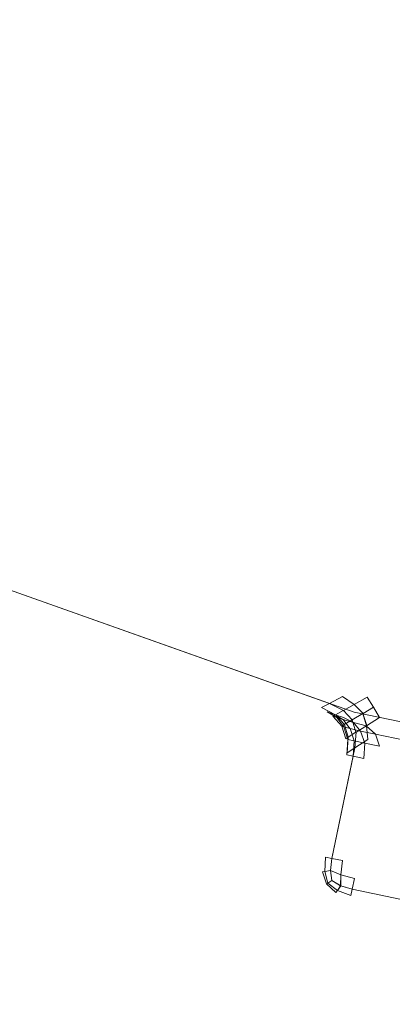
# Model space of a CAD drawing. Extents: x -32 to 33, y -293 to 0.
# Drawn here: x -8 to -6, y -293 to -287 of the extents above; entities that cross this region are included whole.
import ezdxf

# ---------------------------------------------------------------- set-up
doc = ezdxf.new("R2010")
doc.units = 0
doc.header["$LTSCALE"] = 500
doc.header["$MEASUREMENT"] = 0
doc.layers.add('EXC-CHROM', color=7, linetype='Continuous')

msp = doc.modelspace()

# ---------------------------------------------------------------- linework, layer by layer
at = {"layer": 'EXC-CHROM', "lineweight": 0}
for points, invisible_edges in [([(-8.8783, -282.6192, 33.7313), (-9.375, -289.8524, 33.7313), (-6.6747, -283.761, 33.7313), (-8.8783, -282.6192, 33.7313)], 15), ([(-6.9944, -284.4969, 19.8273), (-8.991, -289.0936, 19.8273), (-9.2952, -283.3047, 19.8273), (-6.9944, -284.4969, 19.8273)], 15), ([(-6.6747, -283.761, 33.7313), (-9.375, -289.8524, 33.7313), (-9.3107, -289.8296, 33.7313), (-6.6747, -283.761, 33.7313)], 15), ([(-9.3107, -289.8296, 33.7313), (-6.1213, -290.9631, 33.7313), (-6.6747, -283.761, 33.7313), (-9.3107, -289.8296, 33.7313)], 15), ([(-4.3362, -284.5921, 33.7313), (-6.6747, -283.761, 33.7313), (-6.1213, -290.9631, 33.7313), (-4.3362, -284.5921, 33.7313)], 15), ([(-8.991, -289.0936, 19.8273), (-6.9944, -284.4969, 19.8273), (-5.9049, -290.1905, 19.8273), (-8.991, -289.0936, 19.8273)], 15), ([(-4.5527, -285.3647, 19.8273), (-5.9049, -290.1905, 19.8273), (-6.9944, -284.4969, 19.8273), (-4.5527, -285.3647, 19.8273)], 15), ([(-4.3362, -284.5921, 33.7313), (-6.1213, -290.9631, 33.7313), (-2.863, -291.6911, 33.7313), (-4.3362, -284.5921, 33.7313)], 15), ([(-9.1912, -289.5544, 19.8273), (-8.991, -289.0936, 19.8273), (-6.0404, -290.6742, 19.8273), (-9.1912, -289.5544, 19.8273)], 15), ([(-5.9049, -290.1905, 19.8273), (-6.0404, -290.6742, 19.8273), (-8.991, -289.0936, 19.8273), (-5.9049, -290.1905, 19.8273)], 15), ([(-9.2858, -289.7722, 19.8398), (-9.1912, -289.5544, 19.8273), (-6.1045, -290.9029, 19.8398), (-9.2858, -289.7722, 19.8398)], 15), ([(-6.0404, -290.6742, 19.8273), (-6.1045, -290.9029, 19.8398), (-9.1912, -289.5544, 19.8273), (-6.0404, -290.6742, 19.8273)], 15), ([(-9.3705, -289.9671, 19.8773), (-9.2858, -289.7722, 19.8398), (-6.1618, -291.1075, 19.8773), (-9.3705, -289.9671, 19.8773)], 11), ([(-6.1045, -290.9029, 19.8398), (-6.1618, -291.1075, 19.8773), (-9.2858, -289.7722, 19.8398), (-6.1045, -290.9029, 19.8398)], 15), ([(-6.1213, -290.9631, 33.7313), (-9.3107, -289.8296, 33.7313), (-6.2274, -291.018, 33.7188), (-6.1213, -290.9631, 33.7313)], 15), ([(-9.2631, -289.9391, 33.7188), (-6.2274, -291.018, 33.7188), (-9.3107, -289.8296, 33.7313), (-9.2631, -289.9391, 33.7188)], 15), ([(-9.3854, -290.0015, 20.0898), (-9.3705, -289.9671, 19.8773), (-6.1719, -291.1436, 20.0898), (-9.3854, -290.0015, 20.0898)], 15), ([(-6.1618, -291.1075, 19.8773), (-6.1719, -291.1436, 20.0898), (-9.3705, -289.9671, 19.8773), (-6.1618, -291.1075, 19.8773)], 15), ([(-9.2291, -290.0174, 33.6813), (-6.3031, -291.0573, 33.6813), (-9.2631, -289.9391, 33.7188), (-9.2291, -290.0174, 33.6813)], 11), ([(-6.2274, -291.018, 33.7188), (-9.2631, -289.9391, 33.7188), (-6.3031, -291.0573, 33.6813), (-6.2274, -291.018, 33.7188)], 11), ([(-9.3904, -290.013, 20.3273), (-9.3854, -290.0015, 20.0898), (-6.1753, -291.1556, 20.3273), (-9.3904, -290.013, 20.3273)], 15), ([(-6.1753, -291.1556, 20.3273), (-6.1753, -291.1556, 21.1633), (-9.3904, -290.013, 20.3273), (-6.1753, -291.1556, 20.3273)], 15), ([(-9.3904, -290.013, 21.1633), (-9.3904, -290.013, 20.3273), (-6.1753, -291.1556, 21.1633), (-9.3904, -290.013, 21.1633)], 15), ([(-6.1753, -291.1556, 21.1633), (-6.1753, -291.1556, 22.7972), (-9.3904, -290.013, 21.1633), (-6.1753, -291.1556, 21.1633)], 15), ([(-9.3904, -290.013, 22.7972), (-9.3904, -290.013, 21.1633), (-6.1753, -291.1556, 22.7972), (-9.3904, -290.013, 22.7972)], 15), ([(-6.1753, -291.1556, 22.7972), (-6.1753, -291.1556, 24.3816), (-9.3904, -290.013, 22.7972), (-6.1753, -291.1556, 22.7972)], 15), ([(-9.3904, -290.013, 24.3816), (-9.3904, -290.013, 22.7972), (-6.1753, -291.1556, 24.3816), (-9.3904, -290.013, 24.3816)], 15), ([(-6.1753, -291.1556, 24.3816), (-6.1753, -291.1556, 25.8918), (-9.3904, -290.013, 24.3816), (-6.1753, -291.1556, 24.3816)], 15), ([(-9.3904, -290.013, 25.8918), (-9.3904, -290.013, 24.3816), (-6.1753, -291.1556, 25.8918), (-9.3904, -290.013, 25.8918)], 15), ([(-6.1753, -291.1556, 25.8918), (-6.1753, -291.1556, 27.3028), (-9.3904, -290.013, 25.8918), (-6.1753, -291.1556, 25.8918)], 15), ([(-9.3904, -290.013, 27.3028), (-9.3904, -290.013, 25.8918), (-6.1753, -291.1556, 27.3028), (-9.3904, -290.013, 27.3028)], 15), ([(-6.1753, -291.1556, 27.3028), (-6.1753, -291.1556, 28.59), (-9.3904, -290.013, 27.3028), (-6.1753, -291.1556, 27.3028)], 15), ([(-9.3904, -290.013, 28.59), (-9.3904, -290.013, 27.3028), (-6.1753, -291.1556, 28.59), (-9.3904, -290.013, 28.59)], 15), ([(-6.1753, -291.1556, 28.59), (-6.1753, -291.1556, 29.7285), (-9.3904, -290.013, 28.59), (-6.1753, -291.1556, 28.59)], 15), ([(-9.3904, -290.013, 29.7285), (-9.3904, -290.013, 28.59), (-6.1753, -291.1556, 29.7285), (-9.3904, -290.013, 29.7285)], 15), ([(-6.1753, -291.1556, 29.7285), (-6.1753, -291.1556, 30.7976), (-9.3904, -290.013, 29.7285), (-6.1753, -291.1556, 29.7285)], 15), ([(-9.3904, -290.013, 30.7976), (-9.3904, -290.013, 29.7285), (-6.1753, -291.1556, 30.7976), (-9.3904, -290.013, 30.7976)], 15), ([(-6.1753, -291.1556, 30.7976), (-6.1753, -291.1556, 32.1013), (-9.3904, -290.013, 30.7976), (-6.1753, -291.1556, 30.7976)], 15), ([(-9.3904, -290.013, 32.1013), (-9.3904, -290.013, 30.7976), (-6.1753, -291.1556, 32.1013), (-9.3904, -290.013, 32.1013)], 15), ([(-6.1753, -291.1556, 32.1013), (-6.3166, -291.1054, 32.6813), (-9.3904, -290.013, 32.1013), (-6.1753, -291.1556, 32.1013)], 15), ([(-6.3166, -291.1054, 32.6813), (-9.249, -290.0632, 32.6813), (-9.3904, -290.013, 32.1013), (-6.3166, -291.1054, 32.6813)], 15), ([(-6.1719, -291.1436, 20.0898), (-6.1753, -291.1556, 20.3273), (-9.3854, -290.0015, 20.0898), (-6.1719, -291.1436, 20.0898)], 15), ([(-9.2291, -290.0174, 33.6813), (-9.2087, -290.0643, 33.6188), (-6.3031, -291.0573, 33.6813), (-9.2291, -290.0174, 33.6813)], 10), ([(-6.3166, -291.1054, 32.6813), (-9.2019, -290.08, 32.7312), (-9.249, -290.0632, 32.6813), (-6.3166, -291.1054, 32.6813)], 15), ([(-9.2087, -290.0643, 33.6188), (-9.2019, -290.08, 33.5312), (-6.3486, -291.0808, 33.6188), (-9.2087, -290.0643, 33.6188)], 15), ([(-6.3486, -291.0808, 33.6188), (-6.3031, -291.0573, 33.6813), (-9.2087, -290.0643, 33.6188), (-6.3486, -291.0808, 33.6188)], 14), ([(-6.3637, -291.0887, 32.7312), (-9.2019, -290.08, 32.7312), (-6.3166, -291.1054, 32.6813), (-6.3637, -291.0887, 32.7312)], 15), ([(-6.3637, -291.0887, 33.5312), (-6.3486, -291.0808, 33.6188), (-9.2019, -290.08, 33.5312), (-6.3637, -291.0887, 33.5312)], 15), ([(-9.2019, -290.08, 33.5312), (-9.2019, -290.08, 32.7312), (-6.3637, -291.0887, 33.5312), (-9.2019, -290.08, 33.5312)], 15), ([(-6.3637, -291.0887, 32.7312), (-6.3637, -291.0887, 33.5312), (-9.2019, -290.08, 32.7312), (-6.3637, -291.0887, 32.7312)], 15), ([(-6.0404, -290.6742, 19.8273), (-5.9049, -290.1905, 19.8273), (-5.5875, -290.7698, 19.8273), (-6.0404, -290.6742, 19.8273)], 15), ([(-6.1045, -290.9029, 19.8398), (-6.0404, -290.6742, 19.8273), (-5.6118, -291.006, 19.8398), (-6.1045, -290.9029, 19.8398)], 15), ([(-5.5875, -290.7698, 19.8273), (-5.6118, -291.006, 19.8398), (-6.0404, -290.6742, 19.8273), (-5.5875, -290.7698, 19.8273)], 15), ([(-6.1618, -291.1075, 19.8773), (-6.1045, -290.9029, 19.8398), (-5.6335, -291.2174, 19.8773), (-6.1618, -291.1075, 19.8773)], 11), ([(-5.6118, -291.006, 19.8398), (-5.6335, -291.2174, 19.8773), (-6.1045, -290.9029, 19.8398), (-5.6118, -291.006, 19.8398)], 15), ([(-6.2274, -291.018, 33.7188), (-6.1615, -291.0634, 33.7184), (-6.1213, -290.9631, 33.7313), (-6.2274, -291.018, 33.7188)], 14), ([(-6.0858, -291.0214, 33.7313), (-6.1213, -290.9631, 33.7313), (-6.1615, -291.0634, 33.7184), (-6.0858, -291.0214, 33.7313)], 11), ([(-2.863, -291.6911, 33.7313), (-6.1213, -290.9631, 33.7313), (-2.9188, -291.7304, 33.7313), (-2.863, -291.6911, 33.7313)], 11), ([(-2.9188, -291.7304, 33.7313), (-6.1213, -290.9631, 33.7313), (-2.9746, -291.7698, 33.7313), (-2.9188, -291.7304, 33.7313)], 11), ([(-2.9746, -291.7698, 33.7313), (-6.1213, -290.9631, 33.7313), (-6.0858, -291.0214, 33.7313), (-2.9746, -291.7698, 33.7313)], 15), ([(-6.3031, -291.0573, 33.6808), (-6.3031, -291.0573, 33.6808), (-6.2232, -291.0979, 33.6802)], 13), ([(-6.2232, -291.0979, 33.6802), (-6.2232, -291.0979, 33.6802), (-6.3031, -291.0573, 33.6808)], 15), ([(-6.1618, -291.0634, 33.7187), (-6.1618, -291.0634, 33.7187), (-6.223, -291.0979, 33.6794)], 13), ([(-6.223, -291.0979, 33.6794), (-6.223, -291.0979, 33.6794), (-6.1618, -291.0634, 33.7187)], 15), ([(-6.1101, -291.1155, 33.718), (-6.1101, -291.1155, 33.718), (-6.1613, -291.0631, 33.7184)], 8), ([(-2.9746, -291.7698, 33.7313), (-6.0858, -291.0214, 33.7313), (-6.0504, -291.0797, 33.7313), (-2.9746, -291.7698, 33.7313)], 13), ([(-6.3486, -291.0808, 33.6188), (-6.3637, -291.0887, 33.5312), (-6.2686, -291.1224, 33.6176), (-6.3486, -291.0808, 33.6188)], 11), ([(-6.3166, -291.1054, 32.6813), (-6.2606, -291.1386, 32.7435), (-6.3637, -291.0887, 32.7312), (-6.3166, -291.1054, 32.6813)], 14), ([(-6.2838, -291.1302, 32.8188), (-6.3637, -291.0887, 32.7312), (-6.2606, -291.1386, 32.7435), (-6.2838, -291.1302, 32.8188)], 11), ([(-6.3637, -291.0887, 32.7312), (-6.2838, -291.1302, 32.8188), (-6.3637, -291.0887, 33.5312), (-6.3637, -291.0887, 32.7312)], 15), ([(-6.2838, -291.1302, 33.5312), (-6.3637, -291.0887, 33.5312), (-6.2838, -291.1302, 32.8188), (-6.2838, -291.1302, 33.5312)], 11), ([(-6.2838, -291.1302, 33.5312), (-6.2686, -291.1224, 33.6176), (-6.3637, -291.0887, 33.5312), (-6.2838, -291.1302, 33.5312)], 14), ([(-6.2695, -291.1222, 32.6313), (-6.3166, -291.1054, 32.6813), (-6.1753, -291.1556, 32.1013), (-6.2695, -291.1222, 32.6313)], 14), ([(-6.2236, -291.0979, 33.68), (-6.2236, -291.0979, 33.68), (-6.2683, -291.1224, 33.6174)], 13), ([(-6.2683, -291.1224, 33.6174), (-6.2683, -291.1224, 33.6174), (-6.2236, -291.0979, 33.68)], 15), ([(-6.2232, -291.0979, 33.6794), (-6.2232, -291.0979, 33.6794), (-6.1725, -291.1526, 33.6787)], 13), ([(-6.1725, -291.1526, 33.6787), (-6.1725, -291.1526, 33.6787), (-6.2232, -291.0979, 33.6794)], 15), ([(-6.1723, -291.1526, 33.678), (-6.1723, -291.1526, 33.678), (-6.1106, -291.1158, 33.7184)], 13), ([(-6.1106, -291.1158, 33.7184), (-6.1106, -291.1158, 33.7184), (-6.1723, -291.1526, 33.678)], 15), ([(-6.1719, -291.1436, 20.0898), (-6.1618, -291.1075, 19.8773), (-5.6374, -291.2547, 20.0898), (-6.1719, -291.1436, 20.0898)], 15), ([(-6.1618, -291.0636, 33.7184), (-6.1618, -291.0636, 33.7184), (-6.1101, -291.1155, 33.718)], 15), ([(-5.6335, -291.2174, 19.8773), (-5.6374, -291.2547, 20.0898), (-6.1618, -291.1075, 19.8773), (-5.6335, -291.2174, 19.8773)], 15), ([(-6.0892, -291.1854, 33.7184), (-6.0892, -291.1854, 33.7184), (-6.1107, -291.1159, 33.718)], 13), ([(-6.1107, -291.1159, 33.718), (-6.1107, -291.1159, 33.718), (-6.0899, -291.1856, 33.7184)], 9), ([(-6.1103, -291.1158, 33.7177), (-6.1103, -291.1158, 33.7177), (-6.0505, -291.0797, 33.7316)], 13), ([(-6.0505, -291.0797, 33.7316), (-6.0505, -291.0797, 33.7316), (-6.1103, -291.1158, 33.7177)], 15), ([(-2.9746, -291.7698, 33.7313), (-6.0504, -291.0797, 33.7313), (-6.0149, -291.138, 33.7313), (-2.9746, -291.7698, 33.7313)], 13), ([(-6.2838, -291.1302, 32.8188), (-6.2326, -291.1878, 32.8813), (-6.2838, -291.1302, 33.5312), (-6.2838, -291.1302, 32.8188)], 14), ([(-6.2326, -291.1878, 33.5312), (-6.2838, -291.1302, 33.5312), (-6.2326, -291.1878, 32.8813), (-6.2326, -291.1878, 33.5312)], 14), ([(-6.2256, -291.1504, 32.6809), (-6.2256, -291.1504, 32.6809), (-6.2698, -291.1222, 32.6315)], 8), ([(-6.2224, -291.1389, 32.5812), (-6.2695, -291.1222, 32.6313), (-6.1753, -291.1556, 32.1013), (-6.2224, -291.1389, 32.5812)], 14), ([(-6.2692, -291.1222, 32.631), (-6.2692, -291.1222, 32.631), (-6.2256, -291.1504, 32.6809)], 15), ([(-6.2686, -291.1224, 33.6173), (-6.2686, -291.1224, 33.6173), (-6.2176, -291.179, 33.6161)], 8), ([(-6.2176, -291.179, 33.6169), (-6.2176, -291.179, 33.6169), (-6.2686, -291.1224, 33.6173)], 15), ([(-6.2609, -291.1386, 32.7433), (-6.2609, -291.1386, 32.7433), (-6.225, -291.1504, 32.6808)], 13), ([(-6.225, -291.1504, 32.6808), (-6.225, -291.1504, 32.6808), (-6.2609, -291.1386, 32.7433)], 15), ([(-6.221, -291.1918, 32.7941), (-6.221, -291.1918, 32.7941), (-6.2603, -291.1386, 32.7432)], 13), ([(-6.2603, -291.1386, 32.7432), (-6.2603, -291.1386, 32.7432), (-6.221, -291.1918, 32.7941)], 15), ([(-6.2255, -291.1504, 32.6803), (-6.2255, -291.1504, 32.6803), (-6.1648, -291.1672, 32.6438)], 13), ([(-6.1648, -291.1672, 32.6438), (-6.1648, -291.1672, 32.6438), (-6.2255, -291.1504, 32.6803)], 15), ([(-6.1851, -291.2024, 32.7315), (-6.1851, -291.2024, 32.7315), (-6.225, -291.1504, 32.6804)], 13), ([(-6.225, -291.1504, 32.6804), (-6.225, -291.1504, 32.6804), (-6.1851, -291.2024, 32.7315)], 15), ([(-6.1753, -291.1556, 32.5313), (-6.2224, -291.1389, 32.5812), (-6.1753, -291.1556, 32.1013), (-6.1753, -291.1556, 32.5313)], 15), ([(-6.1753, -291.1556, 32.5313), (-6.0921, -291.1857, 32.6187), (-6.2224, -291.1389, 32.5812), (-6.1753, -291.1556, 32.5313)], 15), ([(-6.165, -291.1672, 32.6435), (-6.2224, -291.1389, 32.5812), (-6.0921, -291.1857, 32.6187), (-6.165, -291.1672, 32.6435)], 10), ([(-6.1729, -291.1526, 33.6786), (-6.1729, -291.1526, 33.6786), (-6.2179, -291.179, 33.6167)], 8), ([(-6.2172, -291.179, 33.6162), (-6.2172, -291.179, 33.6162), (-6.1729, -291.1526, 33.6786)], 15), ([(-6.1753, -291.1556, 20.3273), (-6.1719, -291.1436, 20.0898), (-5.6387, -291.2672, 20.3273), (-6.1753, -291.1556, 20.3273)], 15), ([(-5.6387, -291.2672, 20.3273), (-5.4139, -291.3139, 21.1633), (-6.1753, -291.1556, 20.3273), (-5.6387, -291.2672, 20.3273)], 15), ([(-6.1753, -291.1556, 21.1633), (-6.1753, -291.1556, 20.3273), (-5.4139, -291.3139, 21.1633), (-6.1753, -291.1556, 21.1633)], 15), ([(-5.4139, -291.3139, 21.1633), (-4.9678, -291.4066, 22.7972), (-6.1753, -291.1556, 21.1633), (-5.4139, -291.3139, 21.1633)], 15), ([(-6.1753, -291.1556, 22.7972), (-6.1753, -291.1556, 21.1633), (-4.9678, -291.4066, 22.7972), (-6.1753, -291.1556, 22.7972)], 15), ([(-4.9678, -291.4066, 22.7972), (-4.5218, -291.4992, 24.3816), (-6.1753, -291.1556, 22.7972), (-4.9678, -291.4066, 22.7972)], 15), ([(-6.1753, -291.1556, 24.3816), (-6.1753, -291.1556, 22.7972), (-4.5218, -291.4992, 24.3816), (-6.1753, -291.1556, 24.3816)], 15), ([(-4.5218, -291.4992, 24.3816), (-4.0758, -291.5919, 25.8918), (-6.1753, -291.1556, 24.3816), (-4.5218, -291.4992, 24.3816)], 15), ([(-6.1753, -291.1556, 25.8918), (-6.1753, -291.1556, 24.3816), (-4.0758, -291.5919, 25.8918), (-6.1753, -291.1556, 25.8918)], 15), ([(-4.0758, -291.5919, 25.8918), (-3.6297, -291.6846, 27.3028), (-6.1753, -291.1556, 25.8918), (-4.0758, -291.5919, 25.8918)], 15), ([(-6.1753, -291.1556, 27.3028), (-6.1753, -291.1556, 25.8918), (-3.6297, -291.6846, 27.3028), (-6.1753, -291.1556, 27.3028)], 15), ([(-3.6297, -291.6846, 27.3028), (-3.1837, -291.7773, 28.59), (-6.1753, -291.1556, 27.3028), (-3.6297, -291.6846, 27.3028)], 15), ([(-6.1753, -291.1556, 28.59), (-6.1753, -291.1556, 27.3028), (-3.1837, -291.7773, 28.59), (-6.1753, -291.1556, 28.59)], 15), ([(-3.1837, -291.7773, 28.59), (-2.7377, -291.8565, 29.7285), (-6.1753, -291.1556, 28.59), (-3.1837, -291.7773, 28.59)], 15), ([(-6.1753, -291.1556, 29.7285), (-6.1753, -291.1556, 28.59), (-2.7377, -291.8565, 29.7285), (-6.1753, -291.1556, 29.7285)], 15), ([(-2.7377, -291.8565, 29.7285), (-2.8345, -291.8499, 30.7976), (-6.1753, -291.1556, 29.7285), (-2.7377, -291.8565, 29.7285)], 15), ([(-6.1753, -291.1556, 30.7976), (-6.1753, -291.1556, 29.7285), (-2.8345, -291.8499, 30.7976), (-6.1753, -291.1556, 30.7976)], 15), ([(-2.8345, -291.8499, 30.7976), (-2.8345, -291.8499, 32.1013), (-6.1753, -291.1556, 30.7976), (-2.8345, -291.8499, 30.7976)], 15), ([(-6.1753, -291.1556, 32.1013), (-6.1753, -291.1556, 30.7976), (-2.8345, -291.8499, 32.1013), (-6.1753, -291.1556, 32.1013)], 15), ([(-2.8345, -291.8499, 32.1013), (-2.8345, -291.8499, 32.5313), (-6.1753, -291.1556, 32.1013), (-2.8345, -291.8499, 32.1013)], 15), ([(-6.1753, -291.1556, 32.5313), (-6.1753, -291.1556, 32.1013), (-2.8345, -291.8499, 32.5313), (-6.1753, -291.1556, 32.5313)], 15), ([(-2.8345, -291.8499, 32.5313), (-2.9227, -291.8443, 32.6187), (-6.1753, -291.1556, 32.5313), (-2.8345, -291.8499, 32.5313)], 15), ([(-6.0921, -291.1857, 32.6187), (-6.1753, -291.1556, 32.5313), (-2.9227, -291.8443, 32.6187), (-6.0921, -291.1857, 32.6187)], 15), ([(-6.1725, -291.1526, 33.678), (-6.1725, -291.1526, 33.678), (-6.1506, -291.2235, 33.6802)], 13), ([(-6.1506, -291.2235, 33.6802), (-6.1506, -291.2235, 33.6802), (-6.1725, -291.1526, 33.678)], 15), ([(-5.6374, -291.2547, 20.0898), (-5.6387, -291.2672, 20.3273), (-6.1719, -291.1436, 20.0898), (-5.6374, -291.2547, 20.0898)], 15), ([(-6.1647, -291.1672, 32.6432), (-6.1647, -291.1672, 32.6432), (-6.1245, -291.217, 32.694)], 13), ([(-6.1245, -291.217, 32.694), (-6.1245, -291.217, 32.694), (-6.1647, -291.1672, 32.6432)], 15), ([(-6.0896, -291.1855, 33.7184), (-6.0829, -291.2642, 33.7188), (-6.0149, -291.138, 33.7313), (-6.0896, -291.1855, 33.7184)], 10), ([(-5.9795, -291.1963, 33.7313), (-6.0149, -291.138, 33.7313), (-6.0829, -291.2642, 33.7188), (-5.9795, -291.1963, 33.7313)], 15), ([(-3.0303, -291.8092, 33.7313), (-6.0149, -291.138, 33.7313), (-5.9795, -291.1963, 33.7313), (-3.0303, -291.8092, 33.7313)], 15), ([(-2.9746, -291.7698, 33.7313), (-6.0149, -291.138, 33.7313), (-3.0303, -291.8092, 33.7313), (-2.9746, -291.7698, 33.7313)], 15), ([(-6.2326, -291.1878, 32.8813), (-6.2099, -291.2616, 32.9188), (-6.2326, -291.1878, 33.5312), (-6.2326, -291.1878, 32.8813)], 15), ([(-6.2099, -291.2616, 33.5312), (-6.2326, -291.1878, 33.5312), (-6.2099, -291.2616, 32.9188), (-6.2099, -291.2616, 33.5312)], 14), ([(-6.2326, -291.1878, 32.8813), (-6.2207, -291.1918, 32.7938), (-6.2099, -291.2616, 32.9188), (-6.2326, -291.1878, 32.8813)], 14), ([(-6.218, -291.179, 33.6166), (-6.218, -291.179, 33.6166), (-6.2321, -291.1878, 33.5312)], 13), ([(-6.2321, -291.1878, 33.5312), (-6.2321, -291.1878, 33.5312), (-6.2171, -291.179, 33.6164)], 9), ([(-6.1844, -291.2024, 32.7314), (-6.1844, -291.2024, 32.7314), (-6.221, -291.1918, 32.7936)], 13), ([(-6.221, -291.1918, 32.7936), (-6.221, -291.1918, 32.7936), (-6.1844, -291.2024, 32.7314)], 15), ([(-6.1978, -291.2646, 32.8313), (-6.2099, -291.2616, 32.9188), (-6.2207, -291.1918, 32.7938), (-6.1978, -291.2646, 32.8313)], 11), ([(-6.1952, -291.2518, 33.618), (-6.1952, -291.2518, 33.618), (-6.2176, -291.179, 33.6169)], 9), ([(-6.2175, -291.179, 33.6161), (-6.2175, -291.179, 33.6161), (-6.1952, -291.2518, 33.618)], 13), ([(-6.1948, -291.2518, 33.6174), (-6.1948, -291.2518, 33.6174), (-6.1509, -291.2235, 33.68)], 13), ([(-6.1509, -291.2235, 33.68), (-6.1509, -291.2235, 33.68), (-6.1948, -291.2518, 33.6174)], 15), ([(-6.124, -291.217, 32.6941), (-6.124, -291.217, 32.6941), (-6.1849, -291.2024, 32.7309)], 13), ([(-6.1849, -291.2024, 32.7309), (-6.1849, -291.2024, 32.7309), (-6.124, -291.217, 32.6941)], 15), ([(-6.1844, -291.2024, 32.731), (-6.1844, -291.2024, 32.731), (-6.1617, -291.2734, 32.769)], 13), ([(-6.1617, -291.2734, 32.769), (-6.1617, -291.2734, 32.769), (-6.1844, -291.2024, 32.731)], 15), ([(-6.1504, -291.2235, 33.6802), (-6.1504, -291.2235, 33.6802), (-6.1569, -291.3127, 33.6808)], 13), ([(-6.1569, -291.3127, 33.6808), (-6.1569, -291.3127, 33.6808), (-6.1504, -291.2235, 33.6802)], 15), ([(-6.1503, -291.2235, 33.6794), (-6.1503, -291.2235, 33.6794), (-6.0893, -291.1855, 33.7181)], 8), ([(-6.0898, -291.1855, 33.7187), (-6.0898, -291.1855, 33.7187), (-6.1503, -291.2235, 33.6794)], 15), ([(-5.9795, -291.1963, 33.7313), (-6.0829, -291.2642, 33.7188), (-6.1422, -291.9796, 33.7313), (-5.9795, -291.1963, 33.7313)], 15), ([(-6.1422, -291.9796, 33.7313), (-3.1931, -292.5924, 33.7313), (-5.9795, -291.1963, 33.7313), (-6.1422, -291.9796, 33.7313)], 15), ([(-6.0385, -291.2351, 32.6817), (-6.0385, -291.2351, 32.6817), (-6.1242, -291.217, 32.6933)], 13), ([(-6.1242, -291.217, 32.6933), (-6.1242, -291.217, 32.6933), (-6.0385, -291.2351, 32.6817)], 15), ([(-6.1238, -291.217, 32.6935), (-6.1238, -291.217, 32.6935), (-6.1007, -291.2866, 32.7315)], 13), ([(-6.1007, -291.2866, 32.7315), (-6.1007, -291.2866, 32.7315), (-6.1238, -291.217, 32.6935)], 15), ([(-2.9227, -291.8443, 32.6187), (-2.9916, -291.8683, 32.6813), (-6.0921, -291.1857, 32.6187), (-2.9227, -291.8443, 32.6187)], 14), ([(-6.0386, -291.2351, 32.6813), (-6.0921, -291.1857, 32.6187), (-2.9916, -291.8683, 32.6813), (-6.0386, -291.2351, 32.6813)], 10), ([(-3.0303, -291.8092, 33.7313), (-5.9795, -291.1963, 33.7313), (-3.1931, -292.5924, 33.7313), (-3.0303, -291.8092, 33.7313)], 15), ([(-6.0829, -291.2642, 33.7188), (-6.1568, -291.3127, 33.6813), (-6.2279, -291.9618, 33.7188), (-6.0829, -291.2642, 33.7188)], 14), ([(-6.2279, -291.9618, 33.7188), (-6.1422, -291.9796, 33.7313), (-6.0829, -291.2642, 33.7188), (-6.2279, -291.9618, 33.7188)], 15), ([(-6.2099, -291.2616, 33.5312), (-6.2099, -291.2616, 32.9188), (-6.216, -291.3515, 33.5312), (-6.2099, -291.2616, 33.5312)], 15), ([(-6.216, -291.3515, 32.9312), (-6.216, -291.3515, 33.5312), (-6.2099, -291.2616, 32.9188), (-6.216, -291.3515, 32.9312)], 15), ([(-6.2099, -291.2616, 32.9188), (-6.1978, -291.2646, 32.8313), (-6.216, -291.3515, 32.9312), (-6.2099, -291.2616, 32.9188)], 15), ([(-6.216, -291.3515, 33.5312), (-6.2012, -291.3418, 33.6188), (-6.2099, -291.2616, 33.5312), (-6.216, -291.3515, 33.5312)], 15), ([(-6.2037, -291.354, 32.8438), (-6.216, -291.3515, 32.9312), (-6.1978, -291.2646, 32.8313), (-6.2037, -291.354, 32.8438)], 11), ([(-6.1951, -291.2518, 33.6176), (-6.2099, -291.2616, 33.5312), (-6.2012, -291.3418, 33.6188), (-6.1951, -291.2518, 33.6176)], 10), ([(-6.1611, -291.2734, 32.7689), (-6.1611, -291.2734, 32.7689), (-6.1981, -291.2646, 32.8311)], 13), ([(-6.1981, -291.2646, 32.8311), (-6.1981, -291.2646, 32.8311), (-6.1611, -291.2734, 32.7689)], 15), ([(-6.161, -291.2734, 32.7689), (-6.161, -291.2734, 32.7689), (-6.1674, -291.3616, 32.7811)], 13), ([(-6.1674, -291.3616, 32.7811), (-6.1674, -291.3616, 32.7811), (-6.161, -291.2734, 32.7689)], 15), ([(-6.1002, -291.2866, 32.7316), (-6.1002, -291.2866, 32.7316), (-6.1616, -291.2734, 32.7684)], 13), ([(-6.1616, -291.2734, 32.7684), (-6.1616, -291.2734, 32.7684), (-6.1002, -291.2866, 32.7316)], 15), ([(-6.1058, -291.3744, 32.7438), (-6.1004, -291.2866, 32.7313), (-6.0201, -291.3922, 32.7312), (-6.1058, -291.3744, 32.7438)], 14), ([(-6.0146, -291.3039, 32.7188), (-6.0201, -291.3922, 32.7312), (-6.1004, -291.2866, 32.7313), (-6.0146, -291.3039, 32.7188)], 11), ([(-2.9916, -291.8683, 32.6813), (-3.041, -291.9218, 32.7188), (-6.0386, -291.2351, 32.6813), (-2.9916, -291.8683, 32.6813)], 14), ([(-6.0146, -291.3039, 32.7188), (-6.0386, -291.2351, 32.6813), (-3.041, -291.9218, 32.7188), (-6.0146, -291.3039, 32.7188)], 14), ([(-6.2012, -291.3418, 33.6188), (-6.216, -291.3515, 33.5312), (-6.3258, -291.9415, 33.6188), (-6.2012, -291.3418, 33.6188)], 15), ([(-6.3258, -291.9415, 33.6188), (-6.2891, -291.9491, 33.6813), (-6.2012, -291.3418, 33.6188), (-6.3258, -291.9415, 33.6188)], 14), ([(-6.1568, -291.3127, 33.6813), (-6.2012, -291.3418, 33.6188), (-6.2891, -291.9491, 33.6813), (-6.1568, -291.3127, 33.6813)], 10), ([(-6.2891, -291.9491, 33.6813), (-6.2279, -291.9618, 33.7188), (-6.1568, -291.3127, 33.6813), (-6.2891, -291.9491, 33.6813)], 14), ([(-6.0201, -291.3922, 32.7312), (-6.0146, -291.3039, 32.7188), (-3.071, -292.005, 32.7313), (-6.0201, -291.3922, 32.7312)], 15), ([(-3.041, -291.9218, 32.7188), (-3.071, -292.005, 32.7313), (-6.0146, -291.3039, 32.7188), (-3.041, -291.9218, 32.7188)], 15), ([(-6.216, -291.3515, 32.9312), (-6.2037, -291.354, 32.8438), (-6.338, -291.9389, 32.9312), (-6.216, -291.3515, 32.9312)], 15), ([(-6.338, -291.9389, 33.5312), (-6.3258, -291.9415, 33.6188), (-6.216, -291.3515, 33.5312), (-6.338, -291.9389, 33.5312)], 15), ([(-6.338, -291.9389, 33.5312), (-6.216, -291.3515, 33.5312), (-6.338, -291.9389, 32.9312), (-6.338, -291.9389, 33.5312)], 15), ([(-6.216, -291.3515, 32.9312), (-6.338, -291.9389, 32.9312), (-6.216, -291.3515, 33.5312), (-6.216, -291.3515, 32.9312)], 15), ([(-6.3258, -291.9415, 32.8438), (-6.338, -291.9389, 32.9312), (-6.2037, -291.354, 32.8438), (-6.3258, -291.9415, 32.8438)], 15), ([(-6.2037, -291.354, 32.8438), (-6.167, -291.3616, 32.7813), (-6.3258, -291.9415, 32.8438), (-6.2037, -291.354, 32.8438)], 14), ([(-6.2891, -291.9491, 32.7813), (-6.3258, -291.9415, 32.8438), (-6.167, -291.3616, 32.7813), (-6.2891, -291.9491, 32.7813)], 10), ([(-6.2891, -291.9491, 32.7813), (-6.167, -291.3616, 32.7813), (-6.2279, -291.9618, 32.7438), (-6.2891, -291.9491, 32.7813)], 11), ([(-6.1058, -291.3744, 32.7438), (-6.2279, -291.9618, 32.7438), (-6.167, -291.3616, 32.7813), (-6.1058, -291.3744, 32.7438)], 11), ([(-6.2279, -291.9618, 32.7438), (-6.1058, -291.3744, 32.7438), (-6.1422, -291.9796, 32.7312), (-6.2279, -291.9618, 32.7438)], 15), ([(-6.0201, -291.3922, 32.7312), (-6.1422, -291.9796, 32.7312), (-6.1058, -291.3744, 32.7438), (-6.0201, -291.3922, 32.7312)], 15), ([(-6.1422, -291.9796, 32.7312), (-6.0201, -291.3922, 32.7312), (-3.1931, -292.5924, 32.7313), (-6.1422, -291.9796, 32.7312)], 15), ([(-3.071, -292.005, 32.7313), (-3.1931, -292.5924, 32.7313), (-6.0201, -291.3922, 32.7312), (-3.071, -292.005, 32.7313)], 15), ([(-6.338, -291.9389, 32.9312), (-6.3258, -291.9415, 32.8438), (-6.3436, -292.0271, 32.9312), (-6.338, -291.9389, 32.9312)], 15), ([(-6.338, -291.9389, 32.9312), (-6.3436, -292.0271, 32.9312), (-6.338, -291.9389, 33.5312), (-6.338, -291.9389, 32.9312)], 15), ([(-6.3436, -292.0271, 33.5312), (-6.338, -291.9389, 33.5312), (-6.3436, -292.0271, 32.9312), (-6.3436, -292.0271, 33.5312)], 15), ([(-6.338, -291.9389, 33.5312), (-6.3436, -292.0271, 33.5312), (-6.3258, -291.9415, 33.6188), (-6.338, -291.9389, 33.5312)], 15), ([(-6.3301, -292.0236, 32.85), (-6.3436, -292.0271, 32.9312), (-6.3258, -291.9415, 32.8438), (-6.3301, -292.0236, 32.85)], 10), ([(-6.3301, -292.0236, 33.6125), (-6.3258, -291.9415, 33.6188), (-6.3436, -292.0271, 33.5312), (-6.3301, -292.0236, 33.6125)], 10), ([(-6.2889, -291.9491, 32.7815), (-6.2889, -291.9491, 32.7815), (-6.2972, -292.0177, 32.7872)], 13), ([(-6.2972, -292.0177, 32.7872), (-6.2972, -292.0177, 32.7872), (-6.2889, -291.9491, 32.7815)], 15), ([(-6.2893, -291.9491, 33.6815), (-6.2893, -291.9491, 33.6815), (-6.2967, -292.0177, 33.6747)], 13), ([(-6.2967, -292.0177, 33.6747), (-6.2967, -292.0177, 33.6747), (-6.2893, -291.9491, 33.6815)], 15), ([(-6.2383, -292.0426, 32.7563), (-6.2279, -291.9618, 32.7438), (-6.16, -292.0653, 32.7438), (-6.2383, -292.0426, 32.7563)], 10), ([(-6.2383, -292.0426, 33.7062), (-6.16, -292.0653, 33.7188), (-6.2279, -291.9618, 33.7188), (-6.2383, -292.0426, 33.7062)], 10), ([(-6.1422, -291.9796, 32.7312), (-6.16, -292.0653, 32.7438), (-6.2279, -291.9618, 32.7438), (-6.1422, -291.9796, 32.7312)], 15), ([(-6.1422, -291.9796, 33.7313), (-6.2279, -291.9618, 33.7188), (-6.16, -292.0653, 33.7188), (-6.1422, -291.9796, 33.7313)], 15), ([(-6.3304, -292.0236, 32.8498), (-6.3304, -292.0236, 32.8498), (-6.2966, -292.0177, 32.7877)], 13), ([(-6.2966, -292.0177, 32.7877), (-6.2966, -292.0177, 32.7877), (-6.3304, -292.0236, 32.8498)], 15), ([(-6.3303, -292.0236, 33.6122), (-6.3303, -292.0236, 33.6122), (-6.312, -292.0911, 33.6003)], 13), ([(-6.312, -292.0911, 33.6003), (-6.312, -292.0911, 33.6003), (-6.3303, -292.0236, 33.6122)], 15), ([(-6.3124, -292.0911, 32.8628), (-6.3124, -292.0911, 32.8628), (-6.3299, -292.0236, 32.8497)], 13), ([(-6.3299, -292.0236, 32.8497), (-6.3299, -292.0236, 32.8497), (-6.3124, -292.0911, 32.8628)], 15), ([(-6.2973, -292.0177, 33.6752), (-6.2973, -292.0177, 33.6752), (-6.3298, -292.0236, 33.6123)], 13), ([(-6.3298, -292.0236, 33.6123), (-6.3298, -292.0236, 33.6123), (-6.2973, -292.0177, 33.6752)], 15), ([(-6.2972, -292.0177, 33.6749), (-6.2972, -292.0177, 33.6749), (-6.2897, -292.0765, 33.6564)], 13), ([(-6.2897, -292.0765, 33.6564), (-6.2897, -292.0765, 33.6564), (-6.2972, -292.0177, 33.6749)], 15), ([(-6.2971, -292.0177, 32.7872), (-6.2971, -292.0177, 32.7872), (-6.2385, -292.0426, 32.7559)], 8), ([(-6.2381, -292.0426, 32.7566), (-6.2381, -292.0426, 32.7566), (-6.2971, -292.0177, 32.7872)], 15), ([(-6.2385, -292.0426, 33.7066), (-6.2385, -292.0426, 33.7066), (-6.2968, -292.0177, 33.6747)], 13), ([(-6.2968, -292.0177, 33.6747), (-6.2968, -292.0177, 33.6747), (-6.2381, -292.0426, 33.7059)], 9), ([(-6.2967, -292.0177, 32.7874), (-6.2967, -292.0177, 32.7874), (-6.2903, -292.0765, 32.8064)], 13), ([(-6.2903, -292.0765, 32.8064), (-6.2903, -292.0765, 32.8064), (-6.2967, -292.0177, 32.7874)], 15), ([(-6.16, -292.0653, 32.7438), (-6.1422, -291.9796, 32.7312), (-3.2109, -292.6781, 32.7438), (-6.16, -292.0653, 32.7438)], 15), ([(-6.16, -292.0653, 33.7188), (-3.2109, -292.6781, 33.7188), (-6.1422, -291.9796, 33.7313), (-6.16, -292.0653, 33.7188)], 15), ([(-3.1931, -292.5924, 32.7313), (-3.2109, -292.6781, 32.7438), (-6.1422, -291.9796, 32.7312), (-3.1931, -292.5924, 32.7313)], 15), ([(-3.1931, -292.5924, 33.7313), (-6.1422, -291.9796, 33.7313), (-3.2109, -292.6781, 33.7188), (-3.1931, -292.5924, 33.7313)], 15), ([(-6.3436, -292.0271, 32.9312), (-6.3196, -292.0959, 32.9312), (-6.3436, -292.0271, 33.5312), (-6.3436, -292.0271, 32.9312)], 14), ([(-6.3196, -292.0959, 33.5312), (-6.3436, -292.0271, 33.5312), (-6.3196, -292.0959, 32.9312), (-6.3196, -292.0959, 33.5312)], 10), ([(-6.2897, -292.0765, 32.8064), (-6.2897, -292.0765, 32.8064), (-6.3125, -292.0911, 32.8624)], 13), ([(-6.3125, -292.0911, 32.8624), (-6.3125, -292.0911, 32.8624), (-6.2897, -292.0765, 32.8064)], 15), ([(-6.3119, -292.0911, 33.5999), (-6.3119, -292.0911, 33.5999), (-6.2903, -292.0765, 33.6564)], 13), ([(-6.2903, -292.0765, 33.6564), (-6.2903, -292.0765, 33.6564), (-6.3119, -292.0911, 33.5999)], 15), ([(-6.2901, -292.0765, 32.806), (-6.2901, -292.0765, 32.806), (-6.2387, -292.1064, 32.7878)], 15), ([(-6.2387, -292.1064, 32.7878), (-6.2387, -292.1064, 32.7878), (-6.2899, -292.0765, 32.8066)], 8), ([(-6.2899, -292.0765, 33.656), (-6.2899, -292.0765, 33.656), (-6.2389, -292.1064, 33.6753)], 13), ([(-6.2389, -292.1064, 33.6753), (-6.2389, -292.1064, 33.6753), (-6.2899, -292.0765, 33.656)], 15), ([(-6.2379, -292.0426, 32.7563), (-6.2379, -292.0426, 32.7563), (-6.2391, -292.1064, 32.7875)], 13), ([(-6.2391, -292.1064, 32.7875), (-6.2391, -292.1064, 32.7875), (-6.2379, -292.0426, 32.7563)], 15), ([(-6.2384, -292.1064, 33.675), (-6.2384, -292.1064, 33.675), (-6.2387, -292.0426, 33.7062)], 13), ([(-6.2387, -292.0426, 33.7062), (-6.2387, -292.0426, 33.7062), (-6.2384, -292.1064, 33.675)], 15), ([(-6.1727, -292.1265, 32.7813), (-6.16, -292.0653, 32.7438), (-3.2236, -292.7393, 32.7813), (-6.1727, -292.1265, 32.7813)], 10), ([(-6.1727, -292.1265, 33.6813), (-3.2236, -292.7393, 33.6813), (-6.16, -292.0653, 33.7188), (-6.1727, -292.1265, 33.6813)], 11), ([(-3.2109, -292.6781, 32.7438), (-3.2236, -292.7393, 32.7813), (-6.16, -292.0653, 32.7438), (-3.2109, -292.6781, 32.7438)], 14), ([(-3.2109, -292.6781, 33.7188), (-6.16, -292.0653, 33.7188), (-3.2236, -292.7393, 33.6813), (-3.2109, -292.6781, 33.7188)], 11), ([(-6.3199, -292.0959, 32.9312), (-6.3199, -292.0959, 32.9312), (-6.3119, -292.0911, 32.8625)], 15), ([(-6.3126, -292.0911, 33.6), (-6.3126, -292.0911, 33.6), (-6.3199, -292.0959, 33.5313)], 9), ([(-6.3196, -292.0959, 33.5312), (-6.3196, -292.0959, 32.9312), (-6.266, -292.1454, 33.5312), (-6.3196, -292.0959, 33.5312)], 11), ([(-6.266, -292.1454, 32.9312), (-6.266, -292.1454, 33.5312), (-6.3196, -292.0959, 32.9312), (-6.266, -292.1454, 32.9312)], 11), ([(-6.3119, -292.0911, 32.8625), (-6.3119, -292.0911, 32.8625), (-6.3193, -292.0959, 32.9313)], 8), ([(-6.3193, -292.0959, 33.5312), (-6.3193, -292.0959, 33.5312), (-6.3126, -292.0911, 33.6)], 13), ([(-6.2573, -292.1344, 32.8503), (-6.2573, -292.1344, 32.8503), (-6.3123, -292.0911, 32.8622)], 13), ([(-6.3123, -292.0911, 32.8622), (-6.3123, -292.0911, 32.8622), (-6.2573, -292.1344, 32.8503)], 15), ([(-6.3121, -292.0911, 33.5997), (-6.3121, -292.0911, 33.5997), (-6.2575, -292.1344, 33.6128)], 13), ([(-6.2575, -292.1344, 33.6128), (-6.2575, -292.1344, 33.6128), (-6.3121, -292.0911, 33.5997)], 15), ([(-6.266, -292.1454, 32.9312), (-6.2574, -292.1344, 32.85), (-6.1829, -292.1754, 32.9312), (-6.266, -292.1454, 32.9312)], 14), ([(-6.2574, -292.1344, 33.6125), (-6.266, -292.1454, 33.5312), (-6.1804, -292.1632, 33.6188), (-6.2574, -292.1344, 33.6125)], 10), ([(-6.2384, -292.1064, 32.7876), (-6.2384, -292.1064, 32.7876), (-6.2577, -292.1344, 32.8499)], 13), ([(-6.2577, -292.1344, 32.8499), (-6.2577, -292.1344, 32.8499), (-6.2384, -292.1064, 32.7876)], 15), ([(-6.1804, -292.1632, 32.8438), (-6.1829, -292.1754, 32.9312), (-6.2574, -292.1344, 32.85), (-6.1804, -292.1632, 32.8438)], 11), ([(-6.257, -292.1344, 33.6124), (-6.257, -292.1344, 33.6124), (-6.2391, -292.1064, 33.6751)], 13), ([(-6.2391, -292.1064, 33.6751), (-6.2391, -292.1064, 33.6751), (-6.257, -292.1344, 33.6124)], 15), ([(-6.1727, -292.1265, 32.7816), (-6.1727, -292.1265, 32.7816), (-6.2388, -292.1064, 32.7872)], 13), ([(-6.2388, -292.1064, 32.7872), (-6.2388, -292.1064, 32.7872), (-6.1727, -292.1265, 32.7816)], 15), ([(-6.2387, -292.1064, 33.6747), (-6.2387, -292.1064, 33.6747), (-6.1728, -292.1265, 33.6816)], 13), ([(-6.1728, -292.1265, 33.6816), (-6.1728, -292.1265, 33.6816), (-6.2387, -292.1064, 33.6747)], 15), ([(-6.1804, -292.1632, 32.8438), (-6.1727, -292.1265, 32.7813), (-3.2313, -292.776, 32.8438), (-6.1804, -292.1632, 32.8438)], 14), ([(-6.1727, -292.1265, 33.6813), (-6.1804, -292.1632, 33.6188), (-3.2236, -292.7393, 33.6813), (-6.1727, -292.1265, 33.6813)], 10), ([(-3.2236, -292.7393, 32.7813), (-3.2313, -292.776, 32.8438), (-6.1727, -292.1265, 32.7813), (-3.2236, -292.7393, 32.7813)], 14), ([(-6.266, -292.1454, 33.5312), (-6.266, -292.1454, 32.9312), (-6.1829, -292.1754, 33.5312), (-6.266, -292.1454, 33.5312)], 15), ([(-6.1829, -292.1754, 32.9312), (-6.1829, -292.1754, 33.5312), (-6.266, -292.1454, 32.9312), (-6.1829, -292.1754, 32.9312)], 15), ([(-6.1829, -292.1754, 33.5312), (-6.1804, -292.1632, 33.6188), (-6.266, -292.1454, 33.5312), (-6.1829, -292.1754, 33.5312)], 15), ([(-6.1829, -292.1754, 32.9312), (-6.1804, -292.1632, 32.8438), (-3.2338, -292.7882, 32.9312), (-6.1829, -292.1754, 32.9312)], 15), ([(-6.1804, -292.1632, 33.6188), (-6.1829, -292.1754, 33.5312), (-3.2312, -292.776, 33.6188), (-6.1804, -292.1632, 33.6188)], 15), ([(-3.2338, -292.7882, 32.9312), (-3.2338, -292.7882, 33.5312), (-6.1829, -292.1754, 32.9312), (-3.2338, -292.7882, 32.9312)], 15), ([(-6.1829, -292.1754, 33.5312), (-6.1829, -292.1754, 32.9312), (-3.2338, -292.7882, 33.5312), (-6.1829, -292.1754, 33.5312)], 15), ([(-3.2338, -292.7882, 33.5312), (-3.2312, -292.776, 33.6188), (-6.1829, -292.1754, 33.5312), (-3.2338, -292.7882, 33.5312)], 15), ([(-3.2313, -292.776, 32.8438), (-3.2338, -292.7882, 32.9312), (-6.1804, -292.1632, 32.8438), (-3.2313, -292.776, 32.8438)], 15), ([(-3.2312, -292.776, 33.6188), (-3.2236, -292.7393, 33.6813), (-6.1804, -292.1632, 33.6188), (-3.2312, -292.776, 33.6188)], 14)]:
    msp.add_3dface(points, dxfattribs=dict(at, invisible_edges=invisible_edges))

doc.saveas('drawing.dxf')
